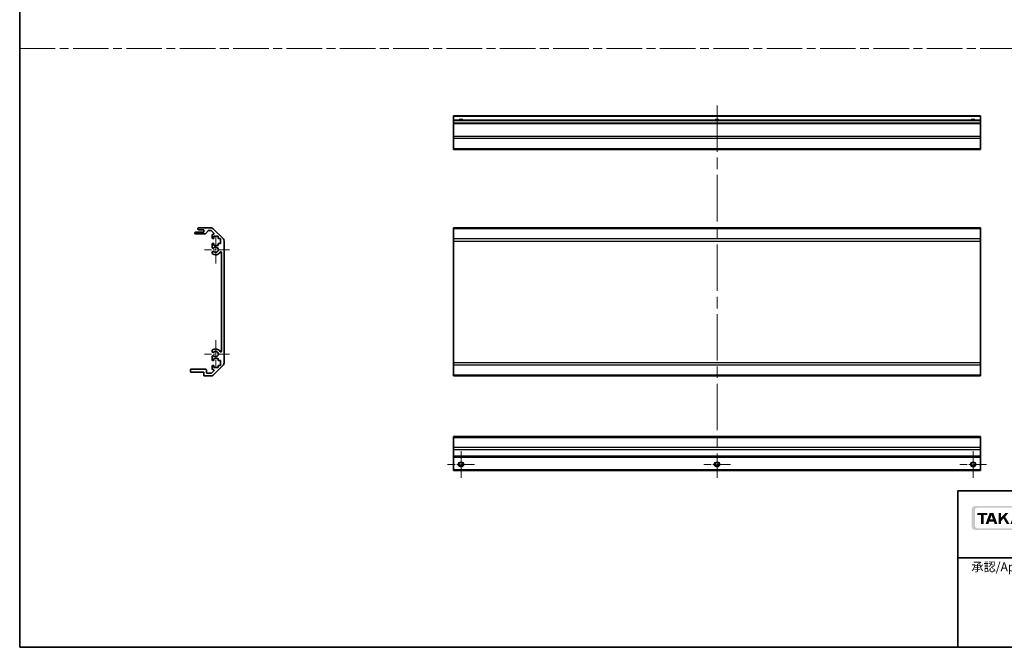
# Model space of a CAD drawing. Units: millimetres. Extents: x -1742 to 6315, y -149 to 1443.
# Drawn here: x 2384 to 3045, y -103 to 319 of the extents above; entities that cross this region are included whole.
import ezdxf
from ezdxf.enums import TextEntityAlignment as Align

# ---------------------------------------------------------------- set-up
doc = ezdxf.new("R2010")
doc.units = ezdxf.units.MM
doc.header["$LTSCALE"] = 5.5
doc.linetypes.add('CHAIN', pattern=[0.3543, 0.2362, -0.0295, 0.0591, -0.0295])
for name, color, linetype, lineweight in [('Border (ISO)', 7, 'Continuous', 35), ('Center Mark (ISO)', 131, 'Continuous', 18), ('Centerline (ISO)', 131, 'Continuous', 18), ('Hatch (ISO)', 1, 'Continuous', 18), ('Sketch Geometry (ISO)', 7, 'Continuous', 18), ('Title (ISO)', 7, 'Continuous', 35), ('Visible (ISO)', 7, 'Continuous', 35), ('Visible Narrow (ISO)', 7, 'Continuous', 25)]:
    doc.layers.add(name, color=color, linetype=linetype, lineweight=lineweight)
doc.styles.add('Note Text (TK)', font='txt')
doc.styles.add('文字スタイル67', font='arial.ttf')

# ---------------------------------------------------------------- blocks, each defined once
blk = doc.blocks.new('図面枠 tk図枠')
at = {"layer": 'Border (ISO)'}
for p, q in [((14.5, 289), (14.5, 8)), ((14.5, 8), (405.5, 8))]:
    blk.add_line(p, q, dxfattribs=at)
blk = doc.blocks.new('表題欄 tk表題欄')
at = {"layer": 'Hatch (ISO)'}
h = blk.add_hatch(color=256, dxfattribs=at)
edge = h.paths.add_edge_path(flags=0)
edge.add_arc((95.58, 236.3), 0.596, 270, 360)
edge.add_line((96.17, 236.3), (96.17, 239.71))
edge.add_arc((95.58, 239.71), 0.596, 0, 90)
edge.add_line((95.58, 240.31), (79.14, 240.31))
edge.add_arc((79.14, 239.71), 0.596, 90, 180)
edge.add_line((78.54, 239.71), (78.54, 236.3))
edge.add_arc((79.14, 236.3), 0.596, 180, 270)
edge.add_line((79.14, 235.7), (95.58, 235.7))
edge = h.paths.add_edge_path()
edge.add_line((77.84, 239.96), (77.84, 236.05))
edge.add_arc((78.54, 236.05), 0.702, 180, 270)
edge.add_line((78.54, 235.35), (96.17, 235.35))
edge.add_arc((96.17, 236.05), 0.702, 270, 360)
edge.add_line((96.87, 236.05), (96.87, 239.96))
edge.add_arc((96.17, 239.96), 0.702, 0, 90)
edge.add_line((96.17, 240.66), (78.54, 240.66))
edge.add_arc((78.54, 239.96), 0.702, 90, 180)
for points in [[(79.07, 239.15), (79.07, 238.66), (79.92, 238.66), (79.92, 236.66), (80.51, 236.66), (80.51, 238.66), (81.36, 238.66), (81.36, 239.15)], [(85.68, 236.66), (84.94, 237.89), (84.42, 237.32), (84.42, 236.66), (83.9, 236.66), (83.9, 239.15), (84.42, 239.15), (84.42, 238.1), (85.39, 239.15), (86.11, 239.15), (85.32, 238.3), (86.3, 236.66)], [(92.09, 239.15), (92.09, 236.66), (92.61, 236.66), (92.61, 237.66), (93.77, 237.66), (93.77, 236.66), (94.29, 236.66), (94.29, 239.15), (93.77, 239.15), (93.77, 238.15), (92.61, 238.15), (92.61, 239.15)], [(94.84, 239.15), (94.84, 236.66), (95.36, 236.66), (95.36, 239.15)]]:
    blk.add_hatch(color=256, dxfattribs=at).paths.add_polyline_path(points)
h = blk.add_hatch(color=256, dxfattribs=at)
h.paths.add_polyline_path([(82.59, 237.71), (81.95, 237.71), (82.27, 238.58)], flags=0)
h.paths.add_polyline_path([(82.78, 237.2), (81.76, 237.2), (81.57, 236.66), (80.95, 236.66), (81.86, 239.15), (82.68, 239.15), (83.59, 236.66), (82.98, 236.66)])
h = blk.add_hatch(color=256, dxfattribs=at)
h.paths.add_polyline_path([(87.53, 237.71), (88.16, 237.71), (87.85, 238.58)], flags=0)
h.paths.add_polyline_path([(87.14, 236.66), (87.34, 237.2), (88.35, 237.2), (88.55, 236.66), (89.17, 236.66), (88.25, 239.15), (87.44, 239.15), (86.52, 236.66)])
h = blk.add_hatch(color=256, dxfattribs=at)
edge = h.paths.add_edge_path()
edge.add_arc((90.52, 237.9), 1.27, 38.5505, 336.582)
edge.add_line((91.69, 237.4), (91.17, 237.62))
edge.add_ellipse((90.52, 237.9), major_axis=(0, -0.8), ratio=0.867347, start_angle=128.5505, end_angle=426.582, ccw=False)
edge.add_line((91.09, 238.36), (91.52, 238.7))
at = {"layer": 'Title (ISO)'}
for p, q in [((74.71, 244.05), (255.71, 244.05)), ((74.71, 209.05), (74.71, 244.05)), ((149.71, 244.05), (149.71, 209.05)), ((230.71, 244.05), (230.71, 209.05)), ((255.71, 244.05), (255.71, 209.05)), ((243.21, 239.55), (251.21, 240.55)), ((251.21, 234.55), (251.21, 240.55)), ((243.21, 239.55), (243.21, 235.55)), ((243.21, 235.55), (251.21, 234.55)), ((230.71, 231.05), (255.71, 231.05)), ((74.71, 229.05), (230.71, 229.05)), ((99.71, 229.05), (99.71, 209.05)), ((124.71, 229.05), (124.71, 209.05)), ((230.71, 220.05), (255.71, 220.05)), ((149.71, 216.05), (230.71, 216.05)), ((255.71, 209.05), (74.71, 209.05))]:
    blk.add_line(p, q, dxfattribs=at)
at = {"layer": 'Title (ISO)', "color": 4, "linetype": 'CHAIN', "lineweight": 18, "ltscale": 8.88956}
blk.add_line((238.21, 241.55), (238.21, 233.55), dxfattribs=at)
at = {"layer": 'Title (ISO)', "color": 4, "linetype": 'CHAIN', "lineweight": 18, "ltscale": 20.001633}
blk.add_line((252.21, 237.55), (234.21, 237.55), dxfattribs=at)
at = {"layer": 'Title (ISO)'}
for radius in [3, 2]:
    blk.add_circle((238.21, 237.55), radius, dxfattribs=at)
at = {"layer": 'Title (ISO)', "color": 1, "char_height": 2, "line_spacing_factor": 1.5, "style": 'Note Text (TK)'}
for s, insert, attachment_point in [('\\fＭＳ Ｐゴシック|b0|i0;\\H2.0000;品名/Title', (151.71, 242.05), 4), ('\\fＭＳ Ｐゴシック|b0|i0;\\H2.0000;尺度/Scale', (232.71, 229.05), 4), ('\\fＭＳ Ｐゴシック|b0|i0;\\H2.0000;承認/Approved', (87.21, 227.05), 5), ('\\fＭＳ Ｐゴシック|b0|i0;\\H2.0000;検図/Checked', (112.21, 227.05), 5), ('\\fＭＳ Ｐゴシック|b0|i0;\\H2.0000;製図/Created', (137.21, 227.05), 5), ('\\fＭＳ Ｐゴシック|b0|i0;\\H2.0000;作成日/Date', (151.71, 212.55), 4)]:
    blk.add_mtext(s, dxfattribs=dict(at, insert=insert, attachment_point=attachment_point))
at = {"layer": 'Title (ISO)', "color": 7, "line_spacing_factor": 1.5, "style": 'Note Text (TK)'}
for s, insert, char_height, attachment_point in [('株式会社タカチ電機工業', (99.87, 238.05), 2.5, 4), ('\\fArial|b0|i0;\\H1.4986;TAKACHI ELECTRONICS ENCLOSURE CO., LTD.', (99.87, 232.05), 1.4986, 4), ('\\fＭＳ Ｐゴシック|b0|i0;\\H2.0000;/', (243.21, 214.55), 2, 5)]:
    blk.add_mtext(s, dxfattribs=dict(at, insert=insert, char_height=char_height, attachment_point=attachment_point))
at = {"layer": 'Title (ISO)', "color": 7}
for tag, p, height, style in [('<品名>_001', (157.34, 235.53), 2.5, 'Note Text (TK)'), ('<Title>_001', (157.43, 230.55), 2, '文字スタイル67'), ('<総ページ数>_001', (246.8, 213.3), 2.5, 'Note Text (TK)'), ('作成日_001', (175.56, 211.26), 2.5, 'Note Text (TK)'), ('<ページ_No.>_001', (238.1, 213.3), 2.5, 'Note Text (TK)')]:
    blk.add_attdef(tag, p, '', height=height, dxfattribs=dict(at, style=style))
at = {"layer": 'Title (ISO)', "color": 7, "style": 'Note Text (TK)'}
for tag, p in [('<尺度>', (243.21, 223.55)), ('<承認>', (87.21, 217.05))]:
    blk.add_attdef(tag, text='', height=2.5, dxfattribs=at).set_placement(p, align=Align.MIDDLE_CENTER)

msp = doc.modelspace()

# ---------------------------------------------------------------- linework, layer by layer
at = {"layer": 'Center Mark (ISO)', "linetype": 'CHAIN', "ltscale": 6.889386}
for p, q in [((2515.6178, 173.5892), (2515.6178, 154.9892)), ((2515.6178, 103.5892), (2515.6178, 84.9892))]:
    msp.add_line(p, q, dxfattribs=at)
at = {"layer": 'Center Mark (ISO)', "linetype": 'CHAIN', "ltscale": 6.222661}
for p, q in [((2524.9178, 164.2892), (2508.1178, 164.2892)), ((2524.9178, 94.2892), (2508.1178, 94.2892))]:
    msp.add_line(p, q, dxfattribs=at)
at = {"layer": 'Center Mark (ISO)', "linetype": 'CHAIN', "ltscale": 6.667144}
for p, q in [((2680.4202, 29.1248), (2680.4202, 11.1248)), ((3024.4202, 29.1248), (3024.4202, 11.1248)), ((2689.4202, 20.1248), (2671.4202, 20.1248)), ((2861.4202, 20.1248), (2843.4202, 20.1248)), ((3033.4202, 20.1248), (3015.4202, 20.1248))]:
    msp.add_line(p, q, dxfattribs=at)
at = {"layer": 'Centerline (ISO)', "linetype": 'CHAIN', "ltscale": 23.990969}
msp.add_line((2852.4202, 261.3134), (2852.4202, 11.1248), dxfattribs=at)
at = {"layer": 'Sketch Geometry (ISO)', "color": 4, "linetype": 'CHAIN', "ltscale": 18.395226}
msp.add_line((2383.9257, 299.5367), (3557.0628, 299.5367), dxfattribs=at)
at = {"layer": 'Visible (ISO)'}
for p, q in [((2675.4202, 253.8134), (2675.4202, 254.3134)), ((3029.4202, 254.3134), (2675.4202, 254.3134)), ((2675.4202, 253.8134), (2675.4202, 251.3134)), ((3029.4202, 254.3134), (3029.4202, 253.8134)), ((3029.4202, 251.3134), (3029.4202, 253.8134)), ((2675.4202, 250.8134), (2675.4202, 251.3134)), ((3029.4202, 251.3134), (2675.4202, 251.3134)), ((2675.4202, 250.8134), (2675.4202, 249.3134)), ((2675.4202, 248.8134), (2675.4202, 249.3134)), ((3029.4202, 249.3134), (2675.4202, 249.3134)), ((2675.4202, 248.8134), (2675.4202, 240.4418)), ((3029.4202, 251.3134), (3029.4202, 250.8134)), ((3029.4202, 249.3134), (3029.4202, 250.8134)), ((3029.4202, 249.3134), (3029.4202, 248.8134)), ((3029.4202, 240.4418), (3029.4202, 248.8134)), ((2675.4202, 239.0276), (2675.4202, 240.4418)), ((2675.4202, 239.0276), (2675.4202, 232.1992)), ((3029.4202, 240.4418), (3029.4202, 239.0276)), ((3029.4202, 232.1992), (3029.4202, 239.0276)), ((2675.4202, 231.6134), (2675.4202, 232.1992)), ((2675.4202, 231.6134), (3029.4202, 231.6134)), ((3029.4202, 232.1992), (3029.4202, 231.6134)), ((2504.1178, 178.9892), (2512.4894, 178.9892)), ((2675.4202, 178.4034), (2675.4202, 178.9892)), ((3029.4202, 178.9892), (2675.4202, 178.9892)), ((3029.4202, 178.9892), (3029.4202, 178.4034)), ((2501.6178, 175.4392), (2501.6178, 175.6392)), ((2502.1178, 176.1392), (2507.6178, 176.1392)), ((2508.3933, 174.9392), (2502.1178, 174.9392)), ((2503.6178, 178.2892), (2503.6178, 178.4892)), ((2507.6178, 177.7892), (2504.1178, 177.7892)), ((2507.6178, 176.1392), (2507.6178, 177.7892)), ((2510.4687, 177.0214), (2508.767, 175.107)), ((2512.3651, 177.1892), (2510.8424, 177.1892)), ((2514.2687, 175.4927), (2512.7187, 177.0427)), ((2513.1178, 172.4892), (2513.1178, 174.1392)), ((2513.6178, 174.6392), (2513.9151, 174.6392)), ((2514.3678, 171.9892), (2513.6178, 171.9892)), ((2513.9036, 178.4034), (2520.732, 171.575)), ((2514.3678, 173.3892), (2514.3678, 171.9892)), ((2517.1678, 173.3892), (2514.3678, 173.3892)), ((2517.1678, 171.9892), (2517.1678, 173.3892)), ((2518.8678, 171.9892), (2517.1678, 171.9892)), ((2518.8678, 168.5892), (2518.8678, 171.9892)), ((2675.4202, 178.4034), (2675.4202, 171.575)), ((3029.4202, 171.575), (3029.4202, 178.4034)), ((2513.1178, 165.9619), (2513.1178, 168.0892)), ((2513.6178, 168.5892), (2514.3678, 168.5892)), ((2514.3678, 168.5892), (2514.3678, 167.1892)), ((2514.3678, 167.1892), (2517.1678, 167.1892)), ((2517.1678, 168.5892), (2518.8678, 168.5892)), ((2517.1678, 167.1892), (2517.1678, 168.5892)), ((2521.3178, 170.1608), (2521.3178, 88.4176)), ((2675.4202, 170.1608), (2675.4202, 171.575)), ((2675.4202, 170.1608), (2675.4202, 88.4176)), ((3029.4202, 171.575), (3029.4202, 170.1608)), ((3029.4202, 88.4176), (3029.4202, 170.1608)), ((2513.1177, 162.1023), (2513.1178, 162.6165)), ((2519.5178, 96.1989), (2519.5178, 162.3795)), ((2513.1178, 95.9619), (2513.1177, 96.4761)), ((2513.1178, 90.4892), (2513.1178, 92.6165)), ((2513.1178, 84.4392), (2513.1178, 86.0892)), ((2514.3678, 89.9892), (2513.6178, 89.9892)), ((2513.6178, 86.5892), (2514.3678, 86.5892)), ((2520.732, 87.0034), (2513.9036, 80.175)), ((2514.3678, 91.3892), (2514.3678, 89.9892)), ((2517.1678, 91.3892), (2514.3678, 91.3892)), ((2514.3678, 86.5892), (2514.3678, 85.1892)), ((2517.1678, 89.9892), (2517.1678, 91.3892)), ((2518.8678, 89.9892), (2517.1678, 89.9892)), ((2517.1678, 86.5892), (2518.8678, 86.5892)), ((2517.1678, 85.1892), (2517.1678, 86.5892)), ((2518.8678, 86.5892), (2518.8678, 89.9892)), ((2675.4202, 87.0034), (2675.4202, 88.4176)), ((2675.4202, 87.0034), (2675.4202, 80.175)), ((3029.4202, 88.4176), (3029.4202, 87.0034)), ((3029.4202, 80.175), (3029.4202, 87.0034)), ((2498.6178, 82.5892), (2498.6178, 83.5892)), ((2499.1178, 84.0892), (2508.9178, 84.0892)), ((2507.6178, 82.0892), (2499.1178, 82.0892)), ((2507.6178, 80.0892), (2507.6178, 82.0892)), ((2512.4894, 79.5892), (2508.1178, 79.5892)), ((2509.4178, 83.5892), (2509.4178, 81.8892)), ((2509.9178, 81.3892), (2512.3651, 81.3892)), ((2512.7187, 81.5356), (2514.2687, 83.0856)), ((2513.9151, 83.9392), (2513.6178, 83.9392)), ((2514.3678, 85.1892), (2517.1678, 85.1892)), ((2675.4202, 79.5892), (2675.4202, 80.175)), ((3029.4202, 79.5892), (2675.4202, 79.5892)), ((3029.4202, 80.175), (3029.4202, 79.5892)), ((2675.4202, 38.2391), (2675.4202, 38.8248)), ((3029.4202, 38.8248), (2675.4202, 38.8248)), ((2675.4202, 38.2391), (2675.4202, 31.4106)), ((3029.4202, 38.8248), (3029.4202, 38.2391)), ((3029.4202, 31.4106), (3029.4202, 38.2391)), ((2675.4202, 29.9964), (2675.4202, 31.4106)), ((2675.4202, 29.9964), (2675.4202, 25.6248)), ((3029.4202, 31.4106), (3029.4202, 29.9964)), ((3029.4202, 25.6248), (3029.4202, 29.9964)), ((2675.4202, 25.1248), (2675.4202, 25.6248)), ((2675.4202, 25.1248), (2675.4202, 16.6248)), ((3029.4202, 25.1248), (2675.4202, 25.1248)), ((3029.4202, 25.6248), (3029.4202, 25.1248)), ((3029.4202, 16.6248), (3029.4202, 25.1248)), ((2675.4202, 16.1248), (2675.4202, 16.6248)), ((3029.4202, 16.1248), (2675.4202, 16.1248)), ((2681.5382, 19.1248), (2679.3022, 19.1248)), ((2853.5382, 19.1248), (2851.3022, 19.1248)), ((3025.5382, 19.1248), (3023.3022, 19.1248)), ((3029.4202, 16.6248), (3029.4202, 16.1248))]:
    msp.add_line(p, q, dxfattribs=at)
for centre in [(2680.4202, 20.1248), (2852.4202, 20.1248), (3024.4202, 20.1248)]:
    msp.add_circle(centre, 1.5, dxfattribs=at)
for centre, radius, start, end in [((2680.4202, 250.3134), 1.5, 41.8103149, 138.1896851), ((2852.4202, 250.3134), 1.5, 41.8103149, 138.1896851), ((3024.4202, 250.3134), 1.5, 41.8103149, 138.1896851), ((2504.1178, 178.4892), 0.5, 90, 180), ((2512.4894, 176.9892), 2, 45, 90), ((2502.1178, 175.6392), 0.5, 90, 180), ((2502.1178, 175.4392), 0.5, 180, 270), ((2504.1178, 178.2892), 0.5, 180, 270), ((2508.3933, 175.4392), 0.5, 270, 318.3664607), ((2510.8424, 176.6892), 0.5, 90, 138.3664607), ((2512.3651, 176.6892), 0.5, 45, 90), ((2513.6178, 174.1392), 0.5, 90, 180), ((2513.6178, 172.4892), 0.5, 180, 270), ((2513.9151, 175.1392), 0.5, 270, 45), ((2513.6178, 168.0892), 0.5, 90, 180), ((2513.8754, 166.2189), 0.8, 198.7439012, 312.0797869), ((2515.6178, 164.2892), 1.8, 227.9202131, 132.0797869), ((2519.3178, 170.1608), 2, 0, 45), ((2513.8754, 162.3594), 0.8001, 198.7439012, 227.9202131), ((2513.8754, 162.3594), 0.8, 47.9202131, 161.2560988), ((2515.6178, 164.2892), 3.4001, 227.9202131, 330.6794706), ((2519.0181, 162.3795), 0.4997, 0, 150.6794706), ((2513.8754, 96.2189), 0.8001, 132.0797869, 161.2560988), ((2513.8754, 96.2189), 0.8, 198.7439012, 312.0797869), ((2513.8754, 92.3594), 0.8, 47.9202131, 161.2560988), ((2515.6178, 94.2892), 3.4001, 29.3205294, 132.0797869), ((2515.6178, 94.2892), 1.8, 227.9202131, 132.0797869), ((2519.0181, 96.1989), 0.4997, 209.3205294, 0), ((2513.6178, 90.4892), 0.5, 180, 270), ((2513.6178, 86.0892), 0.5, 90, 180), ((2519.3178, 88.4176), 2, 315, 0), ((2499.1178, 83.5892), 0.5, 90, 180), ((2499.1178, 82.5892), 0.5, 180, 270), ((2508.1178, 80.0892), 0.5, 180, 270), ((2508.9178, 83.5892), 0.5, 0, 90), ((2509.9178, 81.8892), 0.5, 180, 270), ((2512.3651, 81.8892), 0.5, 270, 315), ((2512.4894, 81.5892), 2, 270, 315), ((2513.6178, 84.4392), 0.5, 180, 270), ((2513.9151, 83.4392), 0.5, 315, 90)]:
    msp.add_arc(centre, radius, start, end, dxfattribs=at)
at = {"layer": 'Visible Narrow (ISO)'}
for p, q in [((3029.4202, 253.8134), (2675.4202, 253.8134)), ((3029.4202, 250.8134), (2675.4202, 250.8134)), ((3029.4202, 248.8134), (2675.4202, 248.8134)), ((3029.4202, 240.4418), (2675.4202, 240.4418)), ((3029.4202, 239.0276), (2675.4202, 239.0276)), ((3029.4202, 232.1992), (2675.4202, 232.1992)), ((3029.4202, 178.4034), (2675.4202, 178.4034)), ((3029.4202, 171.575), (2675.4202, 171.575)), ((2675.4202, 170.1608), (3029.4202, 170.1608)), ((3029.4202, 88.4176), (2675.4202, 88.4176)), ((2675.4202, 87.0034), (3029.4202, 87.0034)), ((3029.4202, 80.175), (2675.4202, 80.175)), ((2675.4202, 38.2391), (3029.4202, 38.2391)), ((3029.4202, 31.4106), (2675.4202, 31.4106)), ((3029.4202, 29.9964), (2675.4202, 29.9964)), ((3029.4202, 25.6248), (2675.4202, 25.6248)), ((3029.4202, 16.6248), (2675.4202, 16.6248)), ((2681.8344, 19.6248), (2679.006, 19.6248)), ((2853.8344, 19.6248), (2851.006, 19.6248)), ((3025.8344, 19.6248), (3023.006, 19.6248))]:
    msp.add_line(p, q, dxfattribs=at)
for centre in [(2680.4202, 20.1248), (2852.4202, 20.1248), (3024.4202, 20.1248)]:
    msp.add_circle(centre, 1.7705, dxfattribs=at)
for centre in [(2680.4202, 250.3134), (2852.4202, 250.3134), (3024.4202, 250.3134)]:
    msp.add_arc(centre, 1.7705, 34.3892512, 145.6107488, dxfattribs=at)

# ---------------------------------------------------------------- block references
at = {"xscale": 3, "yscale": 3, "zscale": 3}
msp.add_blockref('図面枠 tk図枠', (2340.6008, -126.6727), dxfattribs=at)
ref = msp.add_blockref('表題欄 tk表題欄', (2789.9743, -729.8309), dxfattribs=dict(xscale=3, yscale=3, zscale=3))
ref.add_attrib('<品名>_001', 'フレーム1 , 2', (3261.9928, -20.7993), dxfattribs={"layer": 'Title (ISO)', "color": 7, "height": 7.5, "style": 'Note Text (TK)'})
ref.add_attrib('<尺度>_001', '1:3', (3510.3365, -62.8204), dxfattribs={"layer": 'Title (ISO)', "color": 7, "height": 7.5, "style": 'Note Text (TK)'})
ref.add_attrib('作成日_001', '2017/06/20', (3318.9588, -96.0506), dxfattribs={"layer": 'Title (ISO)', "color": 7, "height": 7.5, "style": 'Note Text (TK)'})
ref.add_attrib('<Title>_001', 'Frame1 , 2', (3261.7256, -37.0104), dxfattribs={"layer": 'Title (ISO)', "color": 7, "height": 6, "style": '文字スタイル67'})
ref.add_attrib('<ページ_No.>_001', '3', (3503.0368, -89.8204), dxfattribs={"layer": 'Title (ISO)', "color": 7, "height": 7.5, "style": 'Note Text (TK)'})
ref.add_attrib('<総ページ数>_001', '5', (3529.9856, -89.7948), dxfattribs={"layer": 'Title (ISO)', "color": 7, "height": 7.5, "style": 'Note Text (TK)'})

doc.saveas('drawing.dxf')
